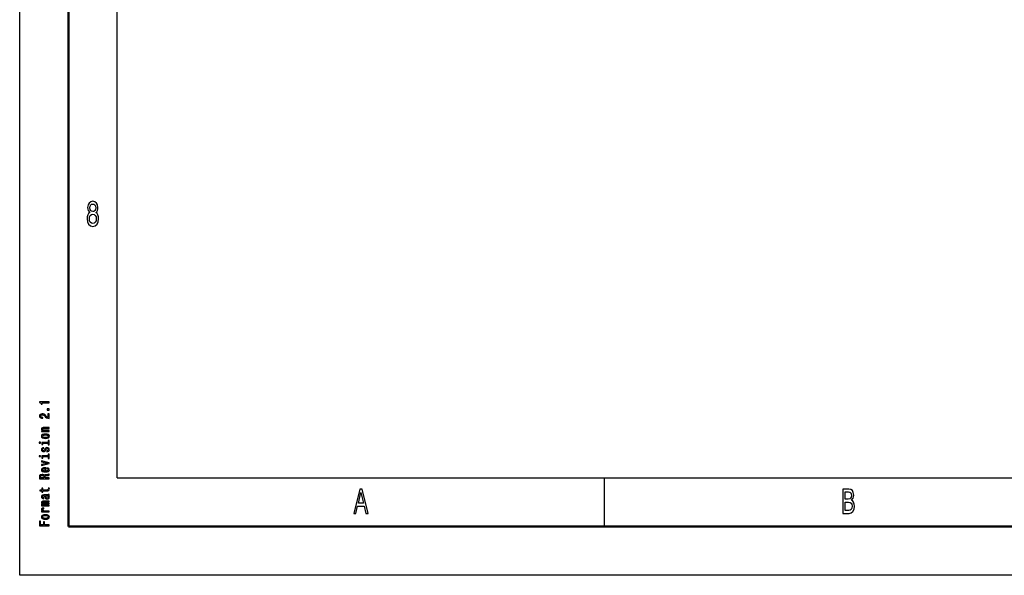
# Model space of a CAD drawing. Extents: x 0 to 594, y 0 to 420.
# Drawn here: x 0 to 101, y 0 to 57 of the extents above; entities that cross this region are included whole.
import ezdxf

# ---------------------------------------------------------------- set-up
doc = ezdxf.new("R2010")
doc.units = 0

msp = doc.modelspace()

# ---------------------------------------------------------------- linework, layer by layer
at = {"color": 7, "lineweight": 25}
for p, q in [((0, 0), (0, 420)), ((10, 10), (10, 410)), ((10, 10), (409, 10)), ((60, 5), (60, 10)), ((594, 0), (0, 0))]:
    msp.add_line(p, q, dxfattribs=at)
at = {"color": 7, "lineweight": 50}
for p, q in [((5, 5), (5, 415)), ((589, 5), (5, 5))]:
    msp.add_line(p, q, dxfattribs=at)
at = {"color": 7, "lineweight": 25}
for points in [[(7.2, 37.2), (7.07, 37.1), (6.99, 36.96), (6.93, 36.78), (6.91, 36.57), (6.95, 36.25), (7.07, 36), (7.25, 35.84), (7.5, 35.78), (7.75, 35.84), (7.93, 36), (8.04, 36.25), (8.09, 36.57), (8.07, 36.78), (8.01, 36.96), (7.93, 37.1), (7.8, 37.2), (7.9, 37.28), (7.97, 37.4), (8.01, 37.55), (8.03, 37.72), (7.99, 37.98), (7.88, 38.18), (7.72, 38.32), (7.5, 38.37), (7.28, 38.32), (7.11, 38.18), (7.01, 37.98), (6.97, 37.72), (6.98, 37.55), (7.02, 37.4)], [(7.2, 37.69), (7.22, 37.85), (7.28, 37.98), (7.38, 38.05), (7.5, 38.08), (7.62, 38.05), (7.72, 37.98), (7.77, 37.85), (7.8, 37.69), (7.77, 37.53), (7.72, 37.41), (7.62, 37.32), (7.5, 37.3), (7.38, 37.33), (7.28, 37.41), (7.22, 37.53)], [(7.15, 36.57), (7.17, 36.77), (7.24, 36.91), (7.35, 37), (7.5, 37.04), (7.64, 37), (7.75, 36.91), (7.83, 36.77), (7.85, 36.57), (7.83, 36.37), (7.75, 36.21), (7.64, 36.11), (7.5, 36.08), (7.35, 36.11), (7.24, 36.21), (7.17, 36.37)], [(3.02, 17.69), (3.02, 17.78), (2.02, 17.78), (2.02, 17.72), (2.1, 17.7), (2.16, 17.66), (2.2, 17.61), (2.21, 17.54), (2.31, 17.54), (2.31, 17.69)], [(3.02, 16.09), (3.02, 16.56), (2.9, 16.56), (2.9, 16.19), (2.83, 16.21), (2.78, 16.25), (2.67, 16.36), (2.63, 16.41), (2.57, 16.48), (2.5, 16.52), (2.41, 16.55), (2.31, 16.56), (2.19, 16.54), (2.1, 16.5), (2.04, 16.43), (2.02, 16.34), (2.04, 16.24), (2.11, 16.17), (2.22, 16.12), (2.36, 16.11), (2.38, 16.11), (2.38, 16.2), (2.37, 16.2), (2.27, 16.21), (2.2, 16.23), (2.15, 16.28), (2.14, 16.33), (2.15, 16.39), (2.19, 16.43), (2.24, 16.46), (2.31, 16.47), (2.38, 16.46), (2.44, 16.44), (2.48, 16.41), (2.53, 16.37), (2.57, 16.31), (2.66, 16.21), (2.76, 16.15), (2.87, 16.11), (3.02, 16.09)], [(3.02, 16.95), (3.02, 17.09), (2.81, 17.09), (2.81, 16.95)], [(3.02, 14.75), (3.02, 14.84), (2.58, 14.84), (2.47, 14.85), (2.4, 14.87), (2.35, 14.92), (2.34, 14.98), (2.35, 15.02), (2.39, 15.05), (2.45, 15.07), (2.54, 15.07), (3.02, 15.07), (3.02, 15.16), (2.52, 15.16), (2.41, 15.15), (2.33, 15.14), (2.25, 15.08), (2.22, 14.99), (2.23, 14.94), (2.26, 14.9), (2.31, 14.86), (2.37, 14.83), (2.25, 14.83), (2.25, 14.75)], [(2.64, 14.03), (2.81, 14.05), (2.94, 14.1), (3.02, 14.17), (3.05, 14.26), (3.02, 14.36), (2.94, 14.43), (2.81, 14.47), (2.64, 14.49), (2.46, 14.47), (2.33, 14.43), (2.25, 14.36), (2.22, 14.26), (2.25, 14.17), (2.33, 14.1), (2.46, 14.05)], [(2.64, 14.12), (2.51, 14.13), (2.41, 14.16), (2.36, 14.2), (2.34, 14.26), (2.36, 14.32), (2.41, 14.37), (2.51, 14.39), (2.64, 14.4), (2.77, 14.39), (2.86, 14.37), (2.92, 14.32), (2.94, 14.26), (2.92, 14.2), (2.86, 14.16), (2.77, 14.13)], [(1.99, 13.64), (1.99, 13.55), (2.13, 13.55), (2.13, 13.64)], [(2.92, 13.63), (2.28, 13.63), (2.28, 13.41), (2.38, 13.41), (2.38, 13.55), (2.92, 13.55), (2.92, 13.37), (3.02, 13.37), (3.02, 13.81), (2.92, 13.81)], [(1.99, 12.26), (1.99, 12.17), (2.13, 12.17), (2.13, 12.26)], [(2.57, 12.94), (2.54, 12.85), (2.51, 12.79), (2.44, 12.77), (2.4, 12.78), (2.36, 12.8), (2.34, 12.83), (2.33, 12.88), (2.34, 12.93), (2.37, 12.96), (2.4, 12.99), (2.46, 13), (2.46, 13.08), (2.45, 13.08), (2.36, 13.07), (2.29, 13.03), (2.24, 12.96), (2.22, 12.88), (2.24, 12.8), (2.29, 12.74), (2.36, 12.7), (2.45, 12.69), (2.53, 12.7), (2.59, 12.72), (2.64, 12.77), (2.67, 12.83), (2.7, 12.93), (2.74, 12.99), (2.77, 13), (2.81, 13.01), (2.86, 13), (2.9, 12.98), (2.93, 12.94), (2.94, 12.89), (2.93, 12.83), (2.9, 12.8), (2.85, 12.77), (2.78, 12.76), (2.78, 12.67), (2.9, 12.69), (2.98, 12.73), (3.03, 12.79), (3.05, 12.88), (3.03, 12.97), (2.98, 13.04), (2.9, 13.08), (2.8, 13.1), (2.71, 13.09), (2.64, 13.05), (2.6, 13)], [(2.92, 12.25), (2.28, 12.25), (2.28, 12.03), (2.38, 12.03), (2.38, 12.17), (2.92, 12.17), (2.92, 11.99), (3.02, 11.99), (3.02, 12.43), (2.92, 12.43)], [(3.02, 11.46), (3.02, 11.55), (2.25, 11.74), (2.25, 11.65), (2.87, 11.5), (2.25, 11.35), (2.25, 11.26)], [(3.02, 9.91), (3.02, 10), (2.6, 10), (2.6, 10.09), (2.61, 10.16), (2.63, 10.2), (2.67, 10.22), (2.76, 10.23), (2.89, 10.24), (2.97, 10.25), (3.02, 10.26), (3.02, 10.36), (3, 10.36), (2.96, 10.34), (2.88, 10.33), (2.72, 10.32), (2.6, 10.31), (2.56, 10.28), (2.54, 10.25), (2.5, 10.29), (2.45, 10.31), (2.39, 10.33), (2.31, 10.34), (2.19, 10.32), (2.1, 10.29), (2.04, 10.22), (2.02, 10.13), (2.02, 9.91)], [(2.15, 10.11), (2.15, 10.17), (2.18, 10.21), (2.23, 10.24), (2.31, 10.24), (2.4, 10.23), (2.45, 10.21), (2.47, 10.16), (2.48, 10.1), (2.48, 10), (2.15, 10)], [(2.67, 10.69), (2.67, 11.03), (2.61, 11.03), (2.45, 11.02), (2.32, 10.97), (2.25, 10.9), (2.22, 10.81), (2.25, 10.72), (2.33, 10.66), (2.46, 10.61), (2.64, 10.6), (2.81, 10.61), (2.94, 10.66), (3.02, 10.72), (3.05, 10.81), (3.03, 10.89), (2.98, 10.95), (2.91, 11), (2.8, 11.02), (2.8, 10.94), (2.86, 10.92), (2.9, 10.89), (2.94, 10.82), (2.92, 10.77), (2.87, 10.72), (2.79, 10.7), (2.68, 10.69)], [(2.57, 10.69), (2.47, 10.7), (2.39, 10.72), (2.35, 10.76), (2.33, 10.82), (2.35, 10.87), (2.39, 10.91), (2.47, 10.93), (2.57, 10.94)], [(2.38, 8.66), (2.77, 8.66), (2.9, 8.66), (2.98, 8.69), (3.03, 8.75), (3.05, 8.84), (3.04, 8.94), (2.93, 8.94), (2.94, 8.87), (2.93, 8.8), (2.9, 8.76), (2.84, 8.75), (2.75, 8.74), (2.38, 8.74), (2.38, 8.94), (2.28, 8.94), (2.28, 8.74), (2.05, 8.74), (2.05, 8.66), (2.28, 8.66), (2.28, 8.51), (2.38, 8.51)], [(2.92, 8.16), (2.93, 8.16), (2.98, 8.17), (3.01, 8.18), (3.04, 8.25), (3.03, 8.29), (2.93, 8.29), (2.93, 8.27), (2.91, 8.25), (2.86, 8.24), (2.46, 8.24), (2.35, 8.23), (2.28, 8.19), (2.24, 8.13), (2.22, 8.05), (2.24, 7.97), (2.29, 7.91), (2.37, 7.87), (2.47, 7.86), (2.47, 7.86), (2.47, 7.93), (2.41, 7.94), (2.37, 7.96), (2.35, 8), (2.34, 8.05), (2.34, 8.1), (2.36, 8.13), (2.4, 8.15), (2.45, 8.16), (2.51, 8.15), (2.54, 8.14), (2.56, 8.1), (2.57, 8.02), (2.6, 7.94), (2.64, 7.88), (2.71, 7.85), (2.82, 7.83), (2.92, 7.84), (2.99, 7.88), (3.03, 7.92), (3.05, 7.99), (3.02, 8.08)], [(2.75, 8.15), (2.83, 8.14), (2.89, 8.11), (2.92, 8.06), (2.94, 8.01), (2.93, 7.97), (2.91, 7.94), (2.87, 7.93), (2.81, 7.92), (2.76, 7.93), (2.72, 7.94), (2.68, 8), (2.66, 8.08), (2.63, 8.15)], [(34.26, 6.35), (34.48, 6.35), (34.66, 7.09), (35.34, 7.09), (35.52, 6.35), (35.75, 6.35), (35.12, 8.85), (34.88, 8.85)], [(34.74, 7.39), (35, 8.49), (35.26, 7.39)], [(85.31, 7.7), (85.48, 7.91), (85.52, 8.05), (85.54, 8.22), (85.5, 8.49), (85.41, 8.69), (85.25, 8.81), (85.04, 8.85), (84.43, 8.85), (84.43, 6.35), (85.07, 6.35), (85.3, 6.4), (85.47, 6.55), (85.58, 6.78), (85.61, 7.1), (85.59, 7.31), (85.53, 7.49), (85.44, 7.62)], [(84.99, 7.81), (84.66, 7.81), (84.66, 8.55), (85.01, 8.55), (85.14, 8.53), (85.24, 8.46), (85.29, 8.35), (85.31, 8.19), (85.29, 8.02), (85.23, 7.91), (85.13, 7.83)], [(3.02, 7.13), (3.02, 7.21), (2.51, 7.21), (2.43, 7.21), (2.37, 7.23), (2.34, 7.25), (2.33, 7.28), (2.34, 7.3), (2.37, 7.32), (2.42, 7.33), (2.48, 7.33), (3.02, 7.33), (3.02, 7.4), (2.51, 7.4), (2.43, 7.41), (2.37, 7.42), (2.34, 7.45), (2.33, 7.48), (2.34, 7.5), (2.37, 7.51), (2.48, 7.52), (3.02, 7.52), (3.02, 7.6), (2.49, 7.6), (2.38, 7.6), (2.29, 7.58), (2.24, 7.55), (2.22, 7.5), (2.25, 7.44), (2.34, 7.39), (2.25, 7.36), (2.22, 7.3), (2.25, 7.24), (2.33, 7.2), (2.25, 7.2), (2.25, 7.13)], [(85.05, 6.65), (84.66, 6.65), (84.66, 7.51), (85.02, 7.51), (85.18, 7.48), (85.29, 7.41), (85.36, 7.28), (85.38, 7.09), (85.36, 6.89), (85.29, 6.76), (85.19, 6.67)], [(3.02, 6.5), (3.02, 6.59), (2.58, 6.59), (2.47, 6.6), (2.4, 6.63), (2.35, 6.67), (2.34, 6.73), (2.35, 6.77), (2.38, 6.8), (2.42, 6.82), (2.49, 6.83), (2.49, 6.92), (2.37, 6.9), (2.29, 6.87), (2.24, 6.82), (2.22, 6.74), (2.23, 6.69), (2.26, 6.65), (2.31, 6.61), (2.38, 6.58), (2.25, 6.58), (2.25, 6.5)], [(2.64, 5.76), (2.81, 5.77), (2.94, 5.82), (3.02, 5.89), (3.05, 5.98), (3.02, 6.08), (2.94, 6.15), (2.81, 6.2), (2.64, 6.21), (2.46, 6.2), (2.33, 6.15), (2.25, 6.08), (2.22, 5.98), (2.25, 5.89), (2.33, 5.82), (2.46, 5.77)], [(2.64, 5.84), (2.51, 5.85), (2.41, 5.88), (2.36, 5.93), (2.34, 5.98), (2.36, 6.04), (2.41, 6.09), (2.51, 6.12), (2.64, 6.12), (2.77, 6.12), (2.86, 6.09), (2.92, 6.04), (2.94, 5.98), (2.92, 5.93), (2.86, 5.88), (2.77, 5.85)], [(3.02, 5.09), (3.02, 5.19), (2.56, 5.19), (2.56, 5.47), (2.44, 5.47), (2.44, 5.19), (2.14, 5.19), (2.14, 5.54), (2.02, 5.54), (2.02, 5.09)]]:
    msp.add_lwpolyline(points, close=True, dxfattribs=at)

doc.saveas('drawing.dxf')
